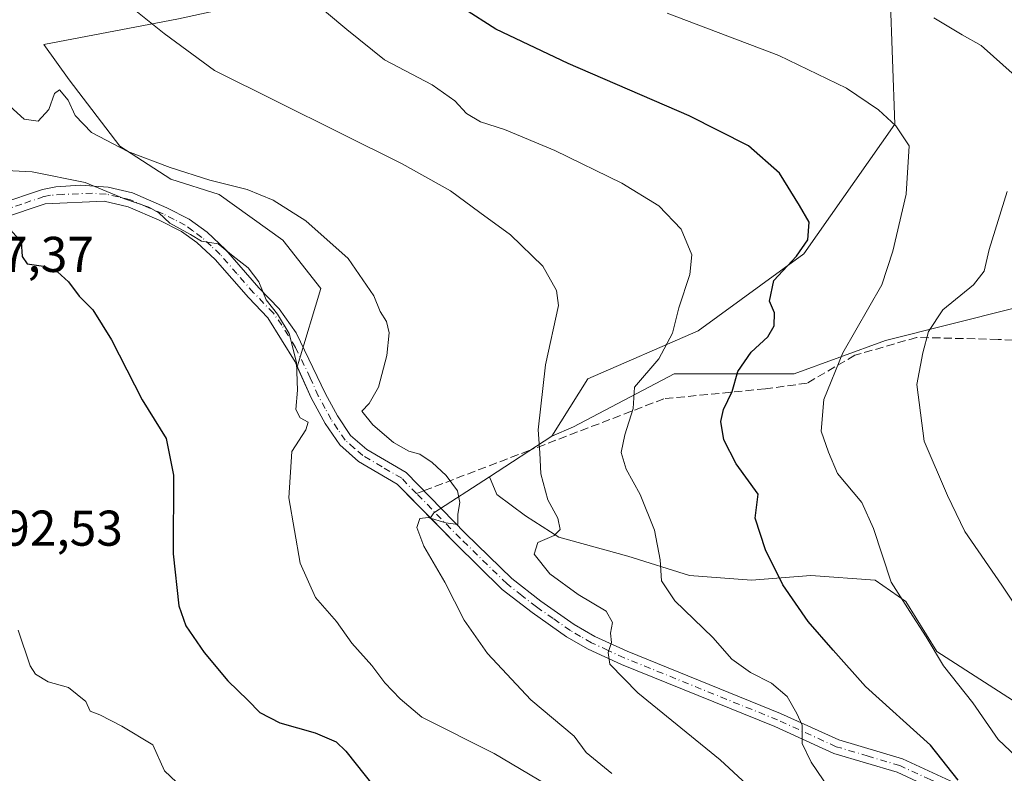
# Model space of a CAD drawing. Units: metres. Extents: x 614041 to 617484, y 4743249 to 4745627.
# Drawn here: x 615928 to 616124, y 4744066 to 4744217 of the extents above; entities that cross this region are included whole.
import ezdxf

# ---------------------------------------------------------------- set-up
doc = ezdxf.new("R2010")
doc.units = ezdxf.units.M
doc.header["$MEASUREMENT"] = 0
doc.linetypes.add('DGN Style 3', pattern=[2.307223458686699, 1.648016756204785, -0.6592067024819142])
doc.linetypes.add('DGN Style 4', pattern=[2.6384748266838614, 1.318413404963828, -0.6592067024819142, 0.001648016756204785, -0.6592067024819142])
for name, color, linetype, lineweight in [('Arbolado forestal CxS', 92, 'Continuous', 0), ('Camino Cxs', 7, 'Continuous', 0), ('Camino eje', 30, 'DGN Style 4', 13), ('Cultivos herbáceos CxS', 92, 'Continuous', 0), ('Curva de nivel maestra', 30, 'Continuous', 30), ('Curva de nivel normal', 30, 'Continuous', 0), ('Matorral CxS', 135, 'Continuous', 0), ('Parque-jardín CxS', 135, 'Continuous', 0), ('Pastizal CxS', 92, 'Continuous', 0), ('Rótulo de punto de cota en terreno', 7, 'Continuous', 0), ('Senda', 7, 'DGN Style 3', 0), ('Senda no paivmentada conexión', 7, 'DGN Style 3', 0), ('Vegetación y arbolados urbanos CxS', 151, 'Continuous', 0)]:
    doc.layers.add(name, color=color, linetype=linetype, lineweight=lineweight)
doc.styles.add('Style-Arial', font='txt')

# ---------------------------------------------------------------- blocks, each defined once
blk = doc.blocks.new('*U13')
at = {"layer": 'Matorral CxS', "color": 135, "linetype": 'Continuous', "lineweight": 0}
blk.add_polyline3d([(615959.4379000004, 4744216.8607, 516.6714000000065), (615932.5528999995, 4744211.788899999, 511.189400000003), (615937.6246999997, 4744204.686899999, 511.2560999999987), (615947.7692999998, 4744191.4979, 510.9073999999965), (615957.9151, 4744184.903700001, 510.0905000000057), (615967.5532000001, 4744181.8595, 509.9174999999959), (615980.2339000005, 4744172.728499999, 509.0975999999937), (615987.8425000003, 4744163.090500001, 509.0421999999963), (615983.3302999996, 4744148.341499999, 505.6257000000041), (615983.1167000001, 4744147.528200001, 505.4945000000008), (615982.6801000005, 4744148.5001, 505.4219000000012), (615977.2401000002, 4744157.300100001, 504.882700000002), (615973.3601000002, 4744161.300100001, 504.733699999997), (615966.7200999996, 4744168.9001, 504.8549999999959), (615963.0701000001, 4744172.3101, 504.9320000000008), (615960.0401, 4744174.5001, 505.1915000000009), (615955.6001000004, 4744176.770099999, 505.4410000000062), (615949.4001000002, 4744179.4301, 505.8965000000026), (615944.6001000004, 4744180.5101, 505.3239999999933), (615932.8800999997, 4744180.020099999, 503.434699999998), (615924.3601000002, 4744177.140100001, 501.8420999999944)], dxfattribs=at)

msp = doc.modelspace()

# ---------------------------------------------------------------- linework, layer by layer
at = {"layer": 'Arbolado forestal CxS', "color": 92, "linetype": 'Continuous', "lineweight": 0, "extrusion": (-0.1871238746209379, -0.1218814508997198, 0.9747458989261902), "elevation": -692993.7708979547, "flags": 128}
msp.add_lwpolyline([(-3639033.24214919, 3027127.213745087), (-3639033.24214919, 3027112.003072807)], dxfattribs=at)
at = {"layer": 'Arbolado forestal CxS', "color": 92, "linetype": 'Continuous', "lineweight": 0, "extrusion": (-0.39477914480603, 0.2886643792373567, 0.8722512843130305), "elevation": 1126714.599641924, "flags": 128}
msp.add_lwpolyline([(-4193174.265288173, -2008485.542640623), (-4193161.883147595, -2008490.920121753), (-4193160.671766342, -2008490.867980695)], dxfattribs=at)
at = {"layer": 'Arbolado forestal CxS', "color": 92, "linetype": 'Continuous', "lineweight": 0}
for points in [[(616130.5705000004, 4744077.950300001, 532.8561999999947), (616110.6520999996, 4744090.7555, 530.261599999998), (616104.4870999996, 4744100.7149, 530.2920000000013), (616098.3217000002, 4744104.983100001, 529.2519999999931), (616085.5170999998, 4744105.9319, 526.6322999999975), (616073.6606999999, 4744104.9835, 523.6986000000034), (616061.3299000004, 4744105.9321, 521.3699999999953), (616048.9994999999, 4744109.726299999, 518.6576999999961), (616035.2462999999, 4744113.520300001, 515.4110999999976), (616028.6067000004, 4744117.788699999, 513.8169999999955), (616022.9156999999, 4744122.0571, 512.5402000000031), (616021.4232999999, 4744125.6019, 512.3963999999978), (616033.8469000002, 4744133.6939, 515.7932000000001), (616038.1678999999, 4744135.546900001, 516.8552999999956), (616058.2651000004, 4744146.0799, 521.1123999999982), (616082.1908999998, 4744146.079700001, 527.7139000000025), (616100.3750999998, 4744152.781500001, 532.3312000000005), (616126.0532999998, 4744159.202099999, 538.3993000000046)], [(616126.0532999998, 4744159.202099999, 538.3993000000046), (616100.3750999998, 4744152.781500001, 532.3312000000005), (616082.1908999998, 4744146.079700001, 527.7139000000025), (616058.2651000004, 4744146.0799, 521.1123999999982), (616038.1678999999, 4744135.546900001, 516.8552999999956), (616033.8469000002, 4744133.6939, 515.7932000000001)], [(616114.7200999996, 4744061.140100001, 524.9100999999937), (616102.7600999996, 4744066.6601, 523.2335000000021), (616090.0800999999, 4744070.420100001, 521.1720999999961), (616078.3201000001, 4744075.780099999, 519.2387000000017), (616047.7401000002, 4744088.170100001, 515.3858999999939), (616041.1201, 4744091.220100001, 514.3877000000066), (616036.8000999996, 4744093.700099999, 513.9544000000024), (616029.9600999998, 4744098.5001, 513.2125999999989), (616024.0000999998, 4744103.140100001, 512.4967000000033), (616014.6401000004, 4744112.2601, 510.8021000000008), (616009.6502, 4744117.3706, 509.7920000000013), (616010.3284999998, 4744118.375299999, 509.766499999998), (616021.4232999999, 4744125.6019, 512.3963999999978), (616022.9156999999, 4744122.0571, 512.5402000000031), (616028.6067000004, 4744117.788699999, 513.8169999999955), (616035.2462999999, 4744113.520300001, 515.4110999999976), (616048.9994999999, 4744109.726299999, 518.6576999999961), (616061.3299000004, 4744105.9321, 521.3699999999953), (616073.6606999999, 4744104.9835, 523.6986000000034), (616085.5170999998, 4744105.9319, 526.6322999999975), (616098.3217000002, 4744104.983100001, 529.2519999999931), (616104.4870999996, 4744100.7149, 530.2920000000013), (616110.6520999996, 4744090.7555, 530.261599999998), (616130.5705000004, 4744077.950300001, 532.8561999999947)], [(616021.4232999999, 4744125.6019, 512.3963999999978), (616022.9156999999, 4744122.0571, 512.5402000000031), (616028.6067000004, 4744117.788699999, 513.8169999999955), (616035.2462999999, 4744113.520300001, 515.4110999999976), (616048.9994999999, 4744109.726299999, 518.6576999999961), (616061.3299000004, 4744105.9321, 521.3699999999953), (616073.6606999999, 4744104.9835, 523.6986000000034), (616085.5170999998, 4744105.9319, 526.6322999999975), (616098.3217000002, 4744104.983100001, 529.2519999999931), (616104.4870999996, 4744100.7149, 530.2920000000013), (616110.6520999996, 4744090.7555, 530.261599999998), (616130.5705000004, 4744077.950300001, 532.8561999999947), (616146.6948999995, 4744069.413699999, 535.3727000000072), (616157.1284999996, 4744066.5679, 537.0060999999987), (616170.4077000003, 4744065.6193, 539.4213000000018), (616181.3152999999, 4744062.773700001, 541.0424999999959), (616186.5318999998, 4744056.134099999, 540.8766000000032), (616195.0685000002, 4744050.917099999, 541.1618000000017), (616219.2553000003, 4744044.2773, 542.1383999999962), (616249.1333, 4744042.380100001, 540.5908999999956), (616269.0521, 4744045.6997, 540.6572000000015), (616293.7131000003, 4744044.7509, 539.2568000000028)], [(616009.6502, 4744117.3706, 509.7920000000013), (616014.6401000004, 4744112.2601, 510.8021000000008), (616024.0000999998, 4744103.140100001, 512.4967000000033), (616029.9600999998, 4744098.5001, 513.2125999999989), (616036.8000999996, 4744093.700099999, 513.9544000000024), (616041.1201, 4744091.220100001, 514.3877000000066), (616047.7401000002, 4744088.170100001, 515.3858999999939), (616078.3201000001, 4744075.780099999, 519.2387000000017), (616090.0800999999, 4744070.420100001, 521.1720999999961), (616102.7600999996, 4744066.6601, 523.2335000000021), (616114.7200999996, 4744061.140100001, 524.9100999999937), (616126.9600999998, 4744055.940099999, 527.1110999999946)]]:
    msp.add_polyline3d(points, dxfattribs=at)
at = {"layer": 'Camino Cxs', "color": 7, "linetype": 'Continuous', "lineweight": 0}
for points in [[(615923.5500999996, 4744179.9001, 504.7170999999944), (615932.3501000004, 4744182.870100001, 505.108699999997), (615934.9802000001, 4744183.4101, 505.523000000001), (615939.9200999998, 4744183.7301, 506.2050000000018), (615945.4200999998, 4744183.3201, 507.1347999999998), (615950.2901, 4744182.170100001, 507.5034000000014), (615957.0900999998, 4744179.2301, 507.3139999999985), (615961.5401, 4744176.960100001, 511.2590999999957), (615965.1401000004, 4744174.3201, 511.2091999999975), (615968.7801000001, 4744170.9001, 510.9869999999937), (615975.4700999996, 4744163.2501, 509.7698999999994), (615979.5201000003, 4744159.0801, 512.4036000000051), (615982.8801999995, 4744154.2601, 513.8111999999965), (615988.7200999996, 4744142.110099999, 509.3273000000045), (615991.1101000002, 4744137.7301, 509.2902999999933), (615993.7401000002, 4744133.840100001, 509.1236999999965), (615997.0000999998, 4744131.0001, 509.3506999999955), (616004.8300999999, 4744126.420100001, 509.6505999999936), (616016.6700999998, 4744114.290100001, 511.4082999999956), (616025.8901000004, 4744105.3101, 513.6869000000006), (616031.6601, 4744100.8101, 514.0250999999989), (616038.3400999998, 4744096.130100001, 514.7531000000017), (616042.4301000005, 4744093.770099999, 515.296199999997), (616048.8800999997, 4744090.8101, 516.2259000000049), (616079.4501, 4744078.420100001, 520.6177000000025), (616091.0800999999, 4744073.120100001, 522.0053000000044), (616103.7701000003, 4744069.350099999, 524.2635000000009), (616115.8800999997, 4744063.770099999, 525.8139999999985)], [(615923.5500999996, 4744179.9001, 504.7170999999944), (615932.3501000004, 4744182.870100001, 505.108699999997), (615934.9802000001, 4744183.4101, 505.523000000001), (615939.9200999998, 4744183.7301, 506.2050000000018), (615945.4200999998, 4744183.3201, 507.1347999999998), (615950.2901, 4744182.170100001, 507.5034000000014), (615957.0900999998, 4744179.2301, 507.3139999999985), (615961.5401, 4744176.960100001, 511.2590999999957), (615965.1401000004, 4744174.3201, 511.2091999999975), (615968.7801000001, 4744170.9001, 510.9869999999937), (615975.4700999996, 4744163.2501, 509.7698999999994), (615979.5201000003, 4744159.0801, 512.4036000000051), (615982.8801999995, 4744154.2601, 513.8111999999965), (615988.7200999996, 4744142.110099999, 509.3273000000045), (615991.1101000002, 4744137.7301, 509.2902999999933), (615993.7401000002, 4744133.840100001, 509.1236999999965), (615997.0000999998, 4744131.0001, 509.3506999999955), (616004.8300999999, 4744126.420100001, 509.6505999999936), (616016.6700999998, 4744114.290100001, 511.4082999999956), (616025.8901000004, 4744105.3101, 513.6869000000006), (616031.6601, 4744100.8101, 514.0250999999989), (616038.3400999998, 4744096.130100001, 514.7531000000017), (616042.4301000005, 4744093.770099999, 515.296199999997), (616048.8800999997, 4744090.8101, 516.2259000000049), (616079.4501, 4744078.420100001, 520.6177000000025), (616091.0800999999, 4744073.120100001, 522.0053000000044), (616103.7701000003, 4744069.350099999, 524.2635000000009), (616115.8800999997, 4744063.770099999, 525.8139999999985)], [(616114.7200999996, 4744061.140100001, 525.2765000000073), (616102.7600999996, 4744066.6601, 523.3987999999954), (616090.0800999999, 4744070.420100001, 521.4244000000035), (616078.3202000001, 4744075.780099999, 519.5678999999947), (616047.7401000002, 4744088.170100001, 515.6419000000024), (616041.1201, 4744091.220100001, 514.7017000000051), (616036.8000999996, 4744093.700099999, 514.3258999999962), (616029.9600999998, 4744098.5001, 513.5053999999947), (616024.0000999998, 4744103.140100001, 512.7750999999989), (616014.6401000004, 4744112.2601, 511.3122000000003), (616003.0500999996, 4744124.130100001, 509.4260999999969), (615995.3202000001, 4744128.6601, 508.6154999999999), (615991.5800999999, 4744131.9301, 508.2611000000034), (615988.6601, 4744136.2301, 508.0262999999978), (615985.9101, 4744141.3101, 509.4897000000056), (615982.6801000005, 4744148.5001, 516.6103000000003), (615977.2401000002, 4744157.300100001, 514.3248000000021), (615973.3601000002, 4744161.300100001, 511.1714999999967), (615966.7200999996, 4744168.9001, 513.3752999999997), (615963.0701000001, 4744172.3101, 511.7866999999969), (615960.0401, 4744174.5001, 509.2617999999929), (615955.6001000004, 4744176.770099999, 506.466499999995), (615949.4001000002, 4744179.4301, 506.6466999999975), (615944.6001000004, 4744180.5101, 506.1128999999929), (615932.8800999997, 4744180.020099999, 505.506899999993), (615924.3601000002, 4744177.140100001, 503.9226999999955)], [(616114.7200999996, 4744061.140100001, 525.2765000000073), (616102.7600999996, 4744066.6601, 523.3987999999954), (616090.0800999999, 4744070.420100001, 521.4244000000035), (616078.3202000001, 4744075.780099999, 519.5678999999947), (616047.7401000002, 4744088.170100001, 515.6419000000024), (616041.1201, 4744091.220100001, 514.7017000000051), (616036.8000999996, 4744093.700099999, 514.3258999999962), (616029.9600999998, 4744098.5001, 513.5053999999947), (616024.0000999998, 4744103.140100001, 512.7750999999989), (616014.6401000004, 4744112.2601, 511.3122000000003), (616003.0500999996, 4744124.130100001, 509.4260999999969), (615995.3202000001, 4744128.6601, 508.6154999999999), (615991.5800999999, 4744131.9301, 508.2611000000034), (615988.6601, 4744136.2301, 508.0262999999978), (615985.9101, 4744141.3101, 509.4897000000056), (615982.6801000005, 4744148.5001, 516.6103000000003), (615977.2401000002, 4744157.300100001, 514.3248000000021), (615973.3601000002, 4744161.300100001, 511.1714999999967), (615966.7200999996, 4744168.9001, 513.3752999999997), (615963.0701000001, 4744172.3101, 511.7866999999969), (615960.0401, 4744174.5001, 509.2617999999929), (615955.6001000004, 4744176.770099999, 506.466499999995), (615949.4001000002, 4744179.4301, 506.6466999999975), (615944.6001000004, 4744180.5101, 506.1128999999929), (615932.8800999997, 4744180.020099999, 505.506899999993), (615924.3601000002, 4744177.140100001, 503.9226999999955)]]:
    msp.add_polyline3d(points, dxfattribs=at)
at = {"layer": 'Camino eje', "color": 30, "linetype": 'DGN Style 4', "lineweight": 13}
for points in [[(616006.9001000002, 4744122.242500001, 509.5817999999999), (616003.9401000004, 4744125.2751, 509.5105999999942), (616000.0251000002, 4744127.565099999, 509.0046000000002), (615996.1601, 4744129.8301, 508.9480999999942), (615994.5301000001, 4744131.2501, 508.8325000000041), (615992.6601, 4744132.8851, 508.5858000000007), (615991.2001, 4744135.0351, 508.7667999999976), (615989.8850999996, 4744136.9801, 508.5999000000011), (615988.6901000004, 4744139.170100001, 508.5418999999966), (615987.3151000004, 4744141.710100001, 508.8880999999965), (615985.7001, 4744145.3051, 514.0553000000073), (615982.7801000001, 4744151.380100001, 515.1269999999931), (615980.0601000005, 4744155.780099999, 513.4618000000046), (615978.3800999997, 4744158.190099999, 513.4379999999946), (615974.4151, 4744162.2751, 510.2575999999972), (615971.0950999996, 4744166.075099999, 511.6763000000064), (615967.7500999998, 4744169.9001, 512.5550999999978), (615965.9301000005, 4744171.610099999, 511.1545999999944), (615964.1051000003, 4744173.315099999, 511.4648000000016), (615962.3051000005, 4744174.6351, 511.969299999997), (615960.7901, 4744175.7301, 510.2792999999947), (615958.5651000004, 4744176.8651, 507.8506999999955), (615956.3450999996, 4744178.0001, 506.820000000007), (615952.9451000001, 4744179.470100001, 507.0011999999988), (615949.8450999996, 4744180.800100001, 507.0660000000062), (615947.4101, 4744181.3751, 506.9097000000039), (615945.0100999996, 4744181.915100001, 506.4732999999979), (615942.2600999996, 4744182.120100001, 505.8785000000062), (615936.4001000002, 4744181.8751, 505.1584000000003), (615933.9301000005, 4744181.715100001, 505.1287000000011), (615932.6151000002, 4744181.4451, 505.1777000000002), (615928.2150999998, 4744179.960100001, 504.9670000000042), (615923.9550999999, 4744178.520099999, 504.1239999999962)], [(616127.5301000001, 4744057.255100001, 527.6119000000035), (616121.4200999998, 4744059.8551, 526.5881999999983), (616115.3000999996, 4744062.4551, 525.4174000000058), (616109.3201000001, 4744065.215100001, 524.5630999999995), (616103.2651000004, 4744068.005100001, 523.7014000000054), (616096.9200999998, 4744069.890100001, 522.8013999999966), (616090.5800999999, 4744071.770099999, 521.6131000000023), (616078.8850999996, 4744077.100099999, 519.8047999999981), (616048.3101000005, 4744089.4901, 515.902900000001), (616045.0850999998, 4744090.970100001, 515.383799999996), (616041.7751000002, 4744092.495100001, 514.8515000000043), (616039.6151000002, 4744093.735099999, 514.7954999999929), (616037.5701000001, 4744094.915100001, 514.4790999999968), (616034.1501000002, 4744097.315099999, 514.0458999999975), (616030.8101000005, 4744099.655099999, 513.747199999998), (616027.9250999996, 4744101.905099999, 513.2819000000018), (616024.9451000001, 4744104.225099999, 513.1698999999935), (616015.6551000001, 4744113.2751, 511.3369999999995), (616006.9001000002, 4744122.242500001, 509.5817999999999)]]:
    msp.add_polyline3d(points, dxfattribs=at)
at = {"layer": 'Cultivos herbáceos CxS', "color": 92, "linetype": 'Continuous', "lineweight": 0, "extrusion": (-0.1871238746209379, -0.1218814508997198, 0.9747458989261902), "elevation": -692993.7708979547, "flags": 128}
msp.add_lwpolyline([(-3639033.24214919, 3027127.213745087), (-3639033.24214919, 3027112.003072807)], dxfattribs=at)
at = {"layer": 'Cultivos herbáceos CxS', "color": 92, "linetype": 'Continuous', "lineweight": 0, "extrusion": (-0.39477914480603, 0.2886643792373567, 0.8722512843130305), "elevation": 1126714.599641924, "flags": 128}
msp.add_lwpolyline([(-4193174.265288173, -2008485.542640623), (-4193161.883147595, -2008490.920121753), (-4193160.671766342, -2008490.867980695)], dxfattribs=at)
at = {"layer": 'Cultivos herbáceos CxS', "color": 92, "linetype": 'Continuous', "lineweight": 0}
for points in [[(616033.8469000002, 4744133.6939, 515.7932000000001), (616041.0389, 4744145.121900001, 516.754700000005), (616063.0503000002, 4744154.696900001, 520.9710999999952), (616084.1054999996, 4744170.0165, 525.0212999999932), (616102.2901, 4744195.867500001, 530.5341999999946), (616101.3337000003, 4744221.719500001, 535.6693999999989), (616091.7632999998, 4744246.613500001, 542.3190000000031), (616078.4773000004, 4744242.721700001, 539.9652999999962)], [(616078.4773000004, 4744242.721700001, 539.9652999999962), (616069.5141000003, 4744237.6577, 537.573900000003), (616048.2090999996, 4744230.048900001, 532.9036999999954), (616026.3957000002, 4744222.948100001, 527.7584999999963), (616011.1778999995, 4744221.426300001, 524.9072000000015), (616005.0909000002, 4744225.9915, 524.9775999999983), (615984.8009000003, 4744222.4407, 521.1445999999996), (615959.4379000004, 4744216.8607, 516.6714000000065), (615932.5528999995, 4744211.788899999, 511.189400000003), (615937.6246999997, 4744204.686899999, 511.2560999999987), (615947.7692999998, 4744191.4979, 510.9073999999965), (615957.9151, 4744184.903700001, 510.0905000000057), (615967.5532000001, 4744181.8595, 509.9174999999959), (615980.2339000005, 4744172.728499999, 509.0975999999937), (615987.8425000003, 4744163.090500001, 509.0421999999963), (615983.3302999996, 4744148.341499999, 505.6257000000041), (615983.1167000001, 4744147.528200001, 505.4945000000008)], [(616101.3337000003, 4744221.719500001, 535.6693999999989), (616102.2901, 4744195.867500001, 530.5341999999946), (616084.1054999996, 4744170.0165, 525.0212999999932), (616063.0503000002, 4744154.696900001, 520.9710999999952), (616041.0389, 4744145.121900001, 516.754700000005), (616033.8469000002, 4744133.6939, 515.7932000000001), (616021.4232999999, 4744125.6019, 512.3963999999978), (616010.3284999998, 4744118.375299999, 509.766499999998), (616009.6502, 4744117.3706, 509.7920000000013), (616003.0500999996, 4744124.130100001, 509.2209000000003), (615995.3201000001, 4744128.6601, 508.0623000000051), (615991.5800999999, 4744131.9301, 507.3950000000041), (615988.6601, 4744136.2301, 506.9124000000011), (615985.9101, 4744141.3101, 506.0696999999927), (615983.1167000001, 4744147.528200001, 505.4945000000008), (615983.3302999996, 4744148.341499999, 505.6257000000041), (615987.8425000003, 4744163.090500001, 509.0421999999963), (615980.2339000005, 4744172.728499999, 509.0975999999937), (615967.5532000001, 4744181.8595, 509.9174999999959), (615957.9151, 4744184.903700001, 510.0905000000057), (615947.7692999998, 4744191.4979, 510.9073999999965), (615937.6246999997, 4744204.686899999, 511.2560999999987), (615932.5528999995, 4744211.788899999, 511.189400000003), (615959.4379000004, 4744216.8607, 516.6714000000065)], [(615983.1167000001, 4744147.528200001, 505.4945000000008), (615985.9101, 4744141.3101, 506.0696999999927), (615988.6601, 4744136.2301, 506.9124000000011), (615991.5800999999, 4744131.9301, 507.3950000000041), (615995.3201000001, 4744128.6601, 508.0623000000051), (616003.0500999996, 4744124.130100001, 509.2209000000003), (616009.6502, 4744117.3706, 509.7920000000013)]]:
    msp.add_polyline3d(points, dxfattribs=at)
at = {"layer": 'Curva de nivel maestra', "color": 30, "linetype": 'Continuous', "lineweight": 30, "flags": 128}
for points, elevation in [([(616114.8799999999, 4744065.0701), (616109.3499999996, 4744072.050100001), (616096.3899999997, 4744083.790100001), (616089.9400000004, 4744091.020099999), (616085, 4744096.7401), (616079.9100000003, 4744104.0701), (616076.5, 4744111.030099999), (616074.4299999997, 4744117.3201), (616075.0099999999, 4744122.090100001), (616070.6500000004, 4744128.140100001), (616068.1399999997, 4744132.950099999), (616067.5999999996, 4744136.630100001), (616068.1100000005, 4744138.970100001), (616069.8200000003, 4744142.550100001), (616070.9400000004, 4744146.550100001), (616073.6299999999, 4744150.420100001), (616076.9400000004, 4744153.4901), (616078.2300000006, 4744155.6601), (616078.2599999999, 4744158.280099999), (616077.2599999999, 4744160.5601), (616078.1200000001, 4744164.720100001), (616082.6799999997, 4744169.5601), (616084.9400000004, 4744172.8301), (616085.2000000002, 4744176.3301), (616083.29, 4744179.670100001), (616079.2999999998, 4744186.100099999), (616073.0999999996, 4744191.5601), (616061.2699999996, 4744197.540100001), (616037.1399999997, 4744207.9901), (616022.6799999997, 4744214.840100001), (616016.25, 4744218.960100001)], 525), ([(615925.9199999999, 4744174.8201), (615928.0599999996, 4744172.4101), (615928.2599999999, 4744169.4901), (615929.2599999999, 4744168.0101), (615932.5, 4744167.5801), (615935.3399999999, 4744166.450099999), (615937.4699999997, 4744164.450099999), (615939.5999999996, 4744161.5801), (615942.3399999999, 4744158.890100001), (615946.0999999996, 4744152.850099999), (615952.1600000003, 4744140.9001), (615956.9800000006, 4744133.190099999), (615958.4400000004, 4744125.920100001), (615958.3899999997, 4744110.220100001), (615959.5300000003, 4744099.880100001), (615960.9299999997, 4744095.880100001), (615964.5300000003, 4744090.550100001), (615969.2400000002, 4744084.920100001), (615973.2400000002, 4744081.030099999), (615975.6500000004, 4744078.590100001), (615979.6399999997, 4744076.550100001), (615986.7000000002, 4744074.550100001), (615990.8399999999, 4744072.720100001), (615992.8300000001, 4744070.880100001), (616000.2199999997, 4744061.4801)], 500)]:
    msp.add_lwpolyline(points, dxfattribs=dict(at, elevation=elevation))
at = {"layer": 'Curva de nivel normal', "color": 30, "linetype": 'Continuous', "lineweight": 0, "flags": 128}
for points, elevation in [([(615984.8600000005, 4744221.609999999), (615992.9800000006, 4744214.730000001), (616000.54, 4744208.730000001), (616010.04, 4744203.689999999), (616014.5199999996, 4744200.539999999), (616016.8600000005, 4744198.02), (616019.6799999997, 4744196.350000001), (616024.4699999997, 4744194.800000001), (616034.4699999997, 4744190.640000001), (616047.7999999998, 4744184.140000001), (616055.2400000002, 4744179.58), (616059.6600000003, 4744174.930000001), (616061.7599999999, 4744169.84), (616061.4000000004, 4744165.930000001), (616059.2199999997, 4744159.279999999), (616057.9400000004, 4744154.230000001), (616055.2199999997, 4744149.109999999), (616050.3899999997, 4744143.470000001), (616050.0800000001, 4744139.210000001), (616048.4299999997, 4744133.930000001), (616047.6699999999, 4744130.42), (616048.7000000002, 4744127.109999999), (616051.4900000002, 4744122.02), (616054.3600000005, 4744114.92), (616055.5, 4744109.029999999), (616055.7699999996, 4744104.850000001), (616058.4199999999, 4744100.84), (616066.0099999999, 4744093.51), (616069.7800000003, 4744089.210000001), (616073.5, 4744086.58), (616077.6900000004, 4744084.460000001), (616080.7999999998, 4744081.800000001), (616082.7599999999, 4744078.380000001), (616083.8200000003, 4744076.060000001), (616083.7800000003, 4744072.4), (616085.5899999999, 4744068.66), (616089.2400000002, 4744063.27)], 520), ([(616079.8799999999, 4744057.630000001), (616067.4699999997, 4744069.119999999), (616051.04, 4744082.5), (616045.4600000001, 4744088.220000001), (616045.1200000001, 4744090.550000001), (616045.7800000003, 4744092.52), (616045.5700000003, 4744094.41), (616046, 4744096.52), (616044.7400000002, 4744098.789999999), (616039.1100000005, 4744102.130000001), (616033.5, 4744106.230000001), (616030.3200000003, 4744110.16), (616031.1100000005, 4744112.460000001), (616034.3399999999, 4744113.9), (616035.5700000003, 4744115.08), (616035.0899999999, 4744117.300000001), (616033.0599999996, 4744120.960000001), (616031.6799999997, 4744126.199999999), (616031.5, 4744130.359999999), (616031.1399999997, 4744134.92), (616032.6200000001, 4744147.880000001), (616035.1799999997, 4744159.74), (616034.8300000001, 4744162.689999999), (616032.0999999996, 4744167.600000001), (616025.6600000003, 4744173.789999999), (616019.5300000003, 4744178.300000001), (616013.7000000002, 4744182.609999999), (616004.0300000003, 4744187.980000001), (615966.5899999999, 4744206.550000001), (615956.5999999996, 4744213.970000001), (615949.5800000001, 4744219.529999999)], 515), ([(616127.5999999996, 4744068.77), (616122.8899999997, 4744073.220000001), (616117.79, 4744080.51), (616111.9600000001, 4744087.92), (616108.54, 4744093.689999999), (616105.2300000006, 4744098.710000001), (616101.5300000003, 4744104.550000001), (616098, 4744115.24), (616095.7199999997, 4744120.460000001), (616090.8300000001, 4744126.25), (616089.0700000003, 4744130.480000001), (616087.6100000005, 4744134.689999999), (616088.1100000005, 4744141.02), (616091.9000000004, 4744150.26), (616099.6600000003, 4744163.880000001), (616101.8399999999, 4744170.550000001), (616104.5499999998, 4744181.939999999), (616105.1100000005, 4744191.59), (616102.4400000004, 4744195.52), (616098.9800000006, 4744198.730000001), (616092.6500000004, 4744203.07), (616079.1200000001, 4744209.539999999), (616056.9000000004, 4744217.980000001)], 530), ([(616126.25, 4744205.49), (616119.5099999999, 4744211.529999999), (616115.7199999997, 4744213.699999999), (616110.0300000003, 4744217.109999999)], 535), ([(615925.0999999996, 4744200.15), (615928.6500000004, 4744196.850000001), (615931.4699999997, 4744196.449999999), (615933.6100000005, 4744198.789999999), (615934.6900000004, 4744202), (615935.7100000001, 4744202.710000001), (615937.4600000001, 4744200.66), (615938.8600000005, 4744197.609999999), (615942.1100000005, 4744194.189999999), (615949.3399999999, 4744190.42), (615957.7999999998, 4744187.220000001), (615965.6600000003, 4744184.74), (615973.0999999996, 4744182.850000001), (615978.3399999999, 4744180.76), (615984.8499999996, 4744176.600000001), (615993.2800000003, 4744169.08), (615998.3700000001, 4744161.640000001), (615999.6600000003, 4744158.52), (616000.9100000003, 4744156.57), (616001.4699999997, 4744154.279999999), (616000.9699999997, 4744149.75), (615999.3200000003, 4744143.42), (615997.4400000004, 4744140.17), (615996, 4744138.66), (615998.2000000002, 4744135.939999999), (616002.3300000001, 4744132.4), (616005.3600000005, 4744130.699999999), (616007.5499999998, 4744130.119999999), (616010.04, 4744128.430000001), (616012.8300000001, 4744125.83), (616015.0700000003, 4744122.789999999), (616015.5, 4744120.439999999), (616015.1100000005, 4744118.16), (616015.0999999996, 4744116.100000001), (616012.7400000002, 4744116.380000001), (616009.2000000002, 4744117.439999999), (616007.5300000003, 4744117.24), (616006.9400000004, 4744115.49), (616008.3399999999, 4744111.74), (616012.54, 4744104.550000001), (616016.3799999999, 4744096.99), (616021.0499999998, 4744090.33), (616029.6600000003, 4744081.100000001), (616038.2999999998, 4744073.880000001), (616040.7300000006, 4744070.630000001), (616045.8499999996, 4744066.449999999)], 510), ([(615921.1699999999, 4744186.82), (615930.2699999996, 4744186.350000001), (615940.7999999998, 4744184.279999999), (615948.6399999997, 4744181), (615953.5099999999, 4744179.300000001), (615955.5199999996, 4744178.180000001), (615957.7400000002, 4744176.140000001), (615961.8499999996, 4744173.890000001), (615964.0099999999, 4744172.58), (615967.3300000001, 4744172.029999999), (615970.3600000005, 4744169.58), (615973.2999999998, 4744167.25), (615975.4299999997, 4744164.439999999), (615976.9000000004, 4744160.859999999), (615979.1699999999, 4744158.02), (615981.5, 4744154.130000001), (615982.9699999997, 4744148.380000001), (615983.1600000003, 4744142.84), (615982.8399999999, 4744138.99), (615983.6900000004, 4744137.32), (615985.2999999998, 4744136.470000001), (615984.8399999999, 4744134.939999999), (615982.0300000003, 4744130.630000001), (615981.4199999999, 4744121.369999999), (615983.6799999997, 4744108.369999999), (615986.7800000003, 4744101.49), (615990.9600000001, 4744096.699999999), (615994.0300000003, 4744092.4), (615998.0099999999, 4744087.960000001), (616000.5999999996, 4744084.51), (616003.6299999999, 4744081.32), (616007.9299999997, 4744077.630000001), (616022.3799999999, 4744070.42), (616034.6299999999, 4744063.180000001)], 505), ([(616129.3499999996, 4744095.42), (616123.5800000001, 4744103.99), (616116.2400000002, 4744114.65), (616112.7599999999, 4744121.869999999), (616108.1100000005, 4744132.680000001), (616106.6299999999, 4744143.980000001), (616107.8499999996, 4744150.32), (616108.9900000002, 4744154.550000001), (616111.8600000005, 4744158.880000001), (616117.9800000006, 4744163.880000001), (616120.0499999998, 4744166.550000001), (616121.0899999999, 4744170.880000001), (616124.6900000004, 4744182.460000001)], 535), ([(615961.4500000002, 4744062.42), (615956.6399999997, 4744066.939999999), (615954.3499999996, 4744072.140000001), (615948.1600000003, 4744075.880000001), (615943.7699999996, 4744078.100000001), (615941.8200000003, 4744078.859999999), (615940.9500000002, 4744080.800000001), (615937.4900000002, 4744083.539999999), (615933.4199999999, 4744084.730000001), (615930.9299999997, 4744086.25), (615929.8600000005, 4744087.859999999), (615927.4900000002, 4744094.970000001)], 495)]:
    msp.add_lwpolyline(points, dxfattribs=dict(at, elevation=elevation))
at = {"layer": 'Matorral CxS', "color": 135, "linetype": 'Continuous', "lineweight": 0}
for points in [[(616078.4773000004, 4744242.721700001, 539.9652999999962), (616069.5141000003, 4744237.6577, 537.573900000003), (616048.2090999996, 4744230.048900001, 532.9036999999954), (616026.3957000002, 4744222.948100001, 527.7584999999963), (616011.1778999995, 4744221.426300001, 524.9072000000015), (616005.0909000002, 4744225.9915, 524.9775999999983), (615984.8009000003, 4744222.4407, 521.1445999999996), (615959.4379000004, 4744216.8607, 516.6714000000065), (615932.5528999995, 4744211.788899999, 511.189400000003), (615937.6246999997, 4744204.686899999, 511.2560999999987), (615947.7692999998, 4744191.4979, 510.9073999999965), (615957.9151, 4744184.903700001, 510.0905000000057), (615967.5532000001, 4744181.8595, 509.9174999999959), (615980.2339000005, 4744172.728499999, 509.0975999999937), (615987.8425000003, 4744163.090500001, 509.0421999999963), (615983.3302999996, 4744148.341499999, 505.6257000000041), (615983.1167000001, 4744147.528200001, 505.4945000000008)], [(615983.1167000001, 4744147.528200001, 505.4945000000008), (615982.6801000005, 4744148.5001, 505.4219000000012), (615977.2401000002, 4744157.300100001, 504.882700000002), (615973.3601000002, 4744161.300100001, 504.733699999997), (615966.7200999996, 4744168.9001, 504.8549999999959), (615963.0701000001, 4744172.3101, 504.9320000000008), (615960.0401, 4744174.5001, 505.1915000000009), (615955.6001000004, 4744176.770099999, 505.4410000000062), (615949.4001000002, 4744179.4301, 505.8965000000026), (615944.6001000004, 4744180.5101, 505.3239999999933), (615932.8800999997, 4744180.020099999, 503.434699999998), (615924.3601000002, 4744177.140100001, 501.8420999999944), (615914.8501000004, 4744174.7501, 500.3343000000023), (615910.2363, 4744173.141200001, 499.1803000000073)]]:
    msp.add_polyline3d(points, dxfattribs=at)
at = {"layer": 'Parque-jardín CxS', "color": 135, "linetype": 'Continuous', "lineweight": 0}
for points in [[(615924.3601000002, 4744177.140100001, 503.9226999999955), (615932.8800999997, 4744180.020099999, 505.506899999993), (615944.6001000004, 4744180.5101, 506.1128999999929), (615949.4001000002, 4744179.4301, 506.6466999999975), (615955.6001000004, 4744176.770099999, 506.466499999995), (615960.0401, 4744174.5001, 509.2617999999929), (615963.0701000001, 4744172.3101, 511.7866999999969), (615966.7200999996, 4744168.9001, 513.3752999999997), (615973.3601000002, 4744161.300100001, 511.1714999999967), (615977.2401000002, 4744157.300100001, 514.3248000000021), (615982.6801000005, 4744148.5001, 516.6103000000003), (615985.9101, 4744141.3101, 509.4897000000056), (615988.6601, 4744136.2301, 508.0262999999978), (615991.5800999999, 4744131.9301, 508.2611000000034), (615995.3201000001, 4744128.6601, 508.6154999999999), (616003.0500999996, 4744124.130100001, 509.4260999999969), (616014.6401000004, 4744112.2601, 511.3122000000003), (616024.0000999998, 4744103.140100001, 512.7750999999989), (616029.9600999998, 4744098.5001, 513.5053999999947), (616036.8000999996, 4744093.700099999, 514.3258999999962), (616041.1201, 4744091.220100001, 514.7017000000051), (616047.7401000002, 4744088.170100001, 515.6419000000024), (616078.3201000001, 4744075.780099999, 519.5678999999947), (616090.0800999999, 4744070.420100001, 521.4244000000035), (616102.7600999996, 4744066.6601, 523.3987999999954), (616114.7200999996, 4744061.140100001, 525.2765000000073)], [(615924.3601000002, 4744177.140100001, 503.9226999999955), (615932.8800999997, 4744180.020099999, 505.506899999993), (615944.6001000004, 4744180.5101, 506.1128999999929), (615949.4001000002, 4744179.4301, 506.6466999999975), (615955.6001000004, 4744176.770099999, 506.466499999995), (615960.0401, 4744174.5001, 509.2617999999929), (615963.0701000001, 4744172.3101, 511.7866999999969), (615966.7200999996, 4744168.9001, 513.3752999999997), (615973.3601000002, 4744161.300100001, 511.1714999999967), (615977.2401000002, 4744157.300100001, 514.3248000000021), (615982.6801000005, 4744148.5001, 516.6103000000003), (615985.9101, 4744141.3101, 509.4897000000056), (615988.6601, 4744136.2301, 508.0262999999978), (615991.5800999999, 4744131.9301, 508.2611000000034), (615995.3202000001, 4744128.6601, 508.6154999999999), (616003.0500999996, 4744124.130100001, 509.4260999999969), (616014.6401000004, 4744112.2601, 511.3122000000003), (616024.0000999998, 4744103.140100001, 512.7750999999989), (616029.9600999998, 4744098.5001, 513.5053999999947), (616036.8000999996, 4744093.700099999, 514.3258999999962), (616041.1201, 4744091.220100001, 514.7017000000051), (616047.7401000002, 4744088.170100001, 515.6419000000024), (616078.3202000001, 4744075.780099999, 519.5678999999947)], [(616078.3202000001, 4744075.780099999, 519.5678999999947), (616090.0800999999, 4744070.420100001, 521.4244000000035), (616102.7600999996, 4744066.6601, 523.3987999999954), (616114.7200999996, 4744061.140100001, 525.2765000000073), (616126.9600999998, 4744055.940099999, 527.4198999999935), (616141.5100999996, 4744049.440099999, 529.3880000000064), (616163.2200999996, 4744037.7601, 531.9419999999955), (616167.5601000005, 4744035.540100001, 532.3592999999964), (616172.9200999998, 4744033.140100001, 532.3488999999972), (616183.8701, 4744030.9901, 533.1095000000059), (616194.6501000002, 4744026.460100001, 533.0629000000044), (616199.5102000004, 4744025.300100001, 533.2783000000054), (616211.5059000002, 4744024.795, 533.3852999999945), (616218.5100999996, 4744024.5001, 533.6021000000037), (616230.0301000001, 4744023.220100001, 533.6998000000021), (616243.5100999996, 4744024.360099999, 533.2915000000066), (616263.4700999996, 4744024.8201, 532.5877000000038), (616278.8301999997, 4744026.2601, 531.9648000000016), (616290.8301999997, 4744026.5001, 531.2262999999948), (616298.0301000001, 4744027.220100001, 531.2842999999993), (616324.9901000002, 4744027.220100001, 530.9710999999952), (616330.3901000004, 4744025.460100001, 531.0371000000014)]]:
    msp.add_polyline3d(points, dxfattribs=at)
at = {"layer": 'Pastizal CxS', "color": 92, "linetype": 'Continuous', "lineweight": 0}
for points in [[(616033.8469000002, 4744133.6939, 515.7932000000001), (616041.0389, 4744145.121900001, 516.754700000005), (616063.0503000002, 4744154.696900001, 520.9710999999952), (616084.1054999996, 4744170.0165, 525.0212999999932), (616102.2901, 4744195.867500001, 530.5341999999946), (616101.3337000003, 4744221.719500001, 535.6693999999989), (616091.7632999998, 4744246.613500001, 542.3190000000031), (616078.4773000004, 4744242.721700001, 539.9652999999962)], [(616193.5736999996, 4744224.5075, 550.1790000000037), (616128.9603000004, 4744198.6173, 535.3073000000004), (616126.0532999998, 4744159.202099999, 538.3993000000046), (616100.3750999998, 4744152.781500001, 532.3312000000005), (616082.1908999998, 4744146.079700001, 527.7139000000025), (616058.2651000004, 4744146.0799, 521.1123999999982), (616038.1678999999, 4744135.546900001, 516.8552999999956), (616033.8469000002, 4744133.6939, 515.7932000000001), (616041.0389, 4744145.121900001, 516.754700000005), (616063.0503000002, 4744154.696900001, 520.9710999999952), (616084.1054999996, 4744170.0165, 525.0212999999932), (616102.2901, 4744195.867500001, 530.5341999999946), (616101.3337000003, 4744221.719500001, 535.6693999999989)], [(616126.0532999998, 4744159.202099999, 538.3993000000046), (616100.3750999998, 4744152.781500001, 532.3312000000005), (616082.1908999998, 4744146.079700001, 527.7139000000025), (616058.2651000004, 4744146.0799, 521.1123999999982), (616038.1678999999, 4744135.546900001, 516.8552999999956), (616033.8469000002, 4744133.6939, 515.7932000000001)]]:
    msp.add_polyline3d(points, dxfattribs=at)
at = {"layer": 'Senda', "color": 7, "linetype": 'DGN Style 3', "lineweight": 0}
msp.add_polyline3d([(616218.9285000004, 4744300.609099999, 576.9563000000053), (616216.9442999996, 4744286.718499999, 575.3969999999972), (616224.8816999998, 4744260.921499999, 569.7462999999989), (616234.8037, 4744228.774499999, 565.8043999999937), (616239.5661000004, 4744201.786900001, 564.299199999994), (616241.9473000001, 4744185.911900001, 564.2749999999943), (616234.0099, 4744163.686899999, 566.4498000000021), (616233.2160999998, 4744153.765100001, 565.5617000000057), (616219.7222999996, 4744155.749500001, 564.7430000000022), (616201.4660999998, 4744156.543099999, 562.5310000000027), (616188.3690999999, 4744152.1775, 558.7290999999968), (616168.9222999997, 4744149.7963, 552.968200000003), (616141.9347000001, 4744151.7807, 545.5809000000008), (616122.8847000003, 4744152.9713, 540.0237000000052), (616106.6127000004, 4744153.368100001, 535.042300000001), (616094.3095000006, 4744149.7963, 531.8527999999933), (616084.7845000001, 4744144.2401, 529.7323999999935), (616076.4501, 4744143.115499999, 527.4735999999976), (616056.2094999999, 4744141.131100001, 522.1839000000036), (616029.3542999999, 4744130.8123, 515.2734000000055), (616008.3629000002, 4744122.800799999, 509.6953999999969)], dxfattribs=at)
at = {"layer": 'Senda no paivmentada conexión', "color": 7, "linetype": 'DGN Style 3', "lineweight": 0, "extrusion": (-0.06760741779550385, -0.02580340532274421, 0.9973782739426272), "elevation": -163552.8991677311, "flags": 128}
msp.add_lwpolyline([(-4212618.160963027, 2261253.278852436), (-4212618.160963028, 2261251.7090156)], dxfattribs=at)
at = {"layer": 'Vegetación y arbolados urbanos CxS', "color": 151, "linetype": 'Continuous', "lineweight": 0}
for points in [[(615983.1167000001, 4744147.528200001, 505.4945000000008), (615982.6801000005, 4744148.5001, 505.4219000000012), (615977.2401000002, 4744157.300100001, 504.882700000002), (615973.3601000002, 4744161.300100001, 504.733699999997), (615966.7200999996, 4744168.9001, 504.8549999999959), (615963.0701000001, 4744172.3101, 504.9320000000008), (615960.0401, 4744174.5001, 505.1915000000009), (615955.6001000004, 4744176.770099999, 505.4410000000062), (615949.4001000002, 4744179.4301, 505.8965000000026), (615944.6001000004, 4744180.5101, 505.3239999999933), (615932.8800999997, 4744180.020099999, 503.434699999998), (615924.3601000002, 4744177.140100001, 501.8420999999944), (615914.8501000004, 4744174.7501, 500.3343000000023), (615910.2363, 4744173.141200001, 499.1803000000073)], [(615924.3601000002, 4744177.140100001, 501.8420999999944), (615932.8800999997, 4744180.020099999, 503.434699999998), (615944.6001000004, 4744180.5101, 505.3239999999933), (615949.4001000002, 4744179.4301, 505.8965000000026), (615955.6001000004, 4744176.770099999, 505.4410000000062), (615960.0401, 4744174.5001, 505.1915000000009), (615963.0701000001, 4744172.3101, 504.9320000000008), (615966.7200999996, 4744168.9001, 504.8549999999959), (615973.3601000002, 4744161.300100001, 504.733699999997), (615977.2401000002, 4744157.300100001, 504.882700000002), (615982.6801000005, 4744148.5001, 505.4219000000012), (615983.1167000001, 4744147.528200001, 505.4945000000008), (615985.9101, 4744141.3101, 506.0696999999927), (615988.6601, 4744136.2301, 506.9124000000011), (615991.5800999999, 4744131.9301, 507.3950000000041), (615995.3201000001, 4744128.6601, 508.0623000000051), (616003.0500999996, 4744124.130100001, 509.2209000000003), (616009.6502, 4744117.3706, 509.7920000000013), (616014.6401000004, 4744112.2601, 510.8021000000008), (616024.0000999998, 4744103.140100001, 512.4967000000033), (616029.9600999998, 4744098.5001, 513.2125999999989), (616036.8000999996, 4744093.700099999, 513.9544000000024), (616041.1201, 4744091.220100001, 514.3877000000066), (616047.7401000002, 4744088.170100001, 515.3858999999939), (616078.3201000001, 4744075.780099999, 519.2387000000017), (616090.0800999999, 4744070.420100001, 521.1720999999961), (616102.7600999996, 4744066.6601, 523.2335000000021), (616114.7200999996, 4744061.140100001, 524.9100999999937)], [(615983.1167000001, 4744147.528200001, 505.4945000000008), (615985.9101, 4744141.3101, 506.0696999999927), (615988.6601, 4744136.2301, 506.9124000000011), (615991.5800999999, 4744131.9301, 507.3950000000041), (615995.3201000001, 4744128.6601, 508.0623000000051), (616003.0500999996, 4744124.130100001, 509.2209000000003), (616009.6502, 4744117.3706, 509.7920000000013)], [(616009.6502, 4744117.3706, 509.7920000000013), (616014.6401000004, 4744112.2601, 510.8021000000008), (616024.0000999998, 4744103.140100001, 512.4967000000033), (616029.9600999998, 4744098.5001, 513.2125999999989), (616036.8000999996, 4744093.700099999, 513.9544000000024), (616041.1201, 4744091.220100001, 514.3877000000066), (616047.7401000002, 4744088.170100001, 515.3858999999939), (616078.3201000001, 4744075.780099999, 519.2387000000017), (616090.0800999999, 4744070.420100001, 521.1720999999961), (616102.7600999996, 4744066.6601, 523.2335000000021), (616114.7200999996, 4744061.140100001, 524.9100999999937), (616126.9600999998, 4744055.940099999, 527.1110999999946)]]:
    msp.add_polyline3d(points, dxfattribs=at)

# ---------------------------------------------------------------- block references
at = {"layer": 'Matorral CxS', "color": 135, "linetype": 'Continuous', "lineweight": 0}
msp.add_blockref('*U13', (0, 0), dxfattribs=at)

# ---------------------------------------------------------------- texts
at = {"layer": 'Rótulo de punto de cota en terreno', "color": 7, "linetype": 'Continuous', "lineweight": 0, "style": 'Style-Arial'}
for s, p in [('497,37', (615913.4177999999, 4744166.4178)), ('492,53', (615919.1878000004, 4744111.8378))]:
    msp.add_text(s, height=7.000000000000002, dxfattribs=at).set_placement(p)

doc.saveas('drawing.dxf')
